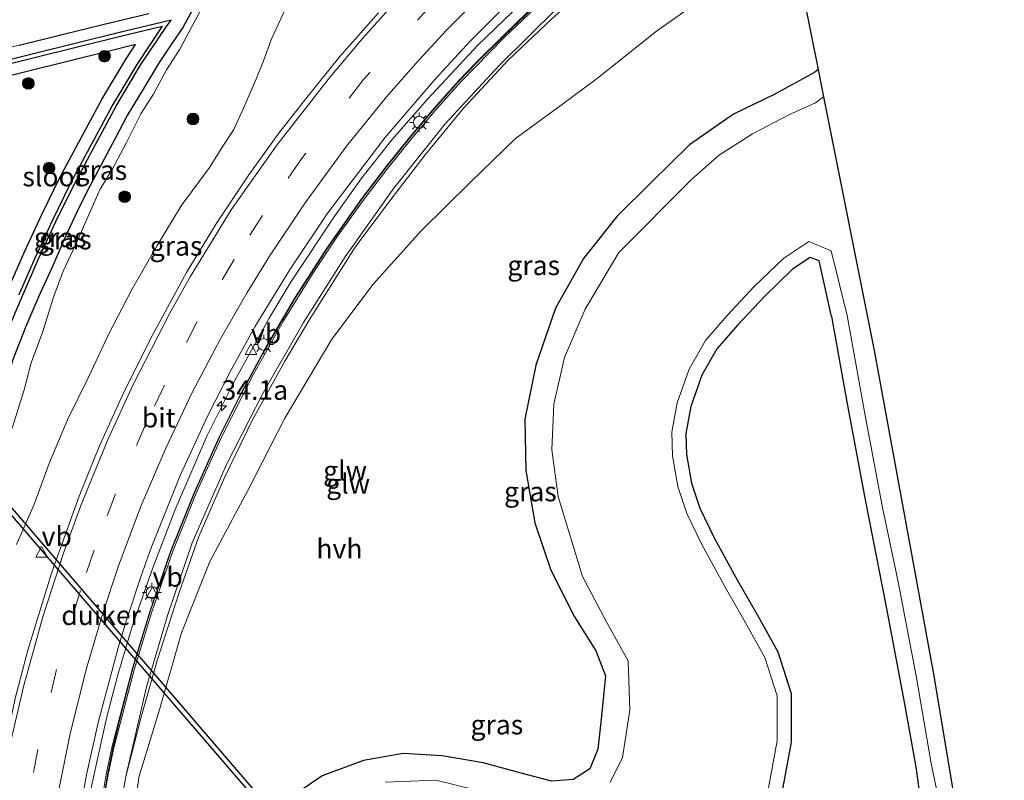
# Model space of a CAD drawing. Units: metres. Extents: x 130559 to 131447, y 518749 to 525003.
# Drawn here: x 131111 to 131237, y 520209 to 520306 of the extents above; entities that cross this region are included whole.
import ezdxf
from ezdxf.enums import TextEntityAlignment as Align

# ---------------------------------------------------------------- set-up
doc = ezdxf.new("R2010")
doc.units = ezdxf.units.M
doc.linetypes.add('VW-3-9_STREEP', pattern=[12, 3, -9])
doc.layers.get('0').update_dxf_attribs({"lineweight": 25})
for name, color, linetype, lineweight in [('B-ME-AM-KILOMETR-S-B1', 7, 'Continuous', 18), ('B-ME-BV-GELEIDECONSTRUCTIE-GELEIDERAIL-L-B1', 213, 'BV-GELEIDERAIL', 18), ('B-ME-GR-BOOM-S-B1', 93, 'Continuous', 18), ('B-ME-GW-KRUINLIJN-L-B1', 93, 'Continuous', 18), ('B-ME-GW-TEENLIJN-L-B1', 93, 'Continuous', 18), ('B-ME-IE-GRASLAND-GV-B6', 93, 'Continuous', 18), ('B-ME-IE-MEUBILAIR_WEGMEUBILAIR-LICHTMAST-S-B1', 8, 'Continuous', 18), ('B-ME-KW-GELUIDSWERING-GV-B6', 8, 'Continuous', 18), ('B-ME-KW-SCHERM-L-B1', 8, 'Continuous', 18), ('B-ME-OG-WATER-GV-B6', 153, 'Continuous', 18), ('B-ME-VH-VERH_SOORT-BITUMEN-GV-B6', 8, 'IE-TERREINAFSCHEIDING-NATUURLIJK-HOUTWAL', 18), ('B-ME-VH-VERH_SOORT-HALF_VERHARDING-GV-B6', 8, 'IE-TERREINAFSCHEIDING-NATUURLIJK-HOUTWAL', 18), ('B-ME-VW-MARKERING-39STREEP-015-L-B1', 255, 'VW-3-9_STREEP', 18), ('B-ME-VW-MARKERING-STREEP-015-L-B1', 7, 'Continuous', 18), ('B-ME-VW-MEUBILAIR_WEGMEUBILAIR-VERKEERSBORD-S-B1', 8, 'Continuous', 18)]:
    doc.layers.add(name, color=color, linetype=linetype, lineweight=lineweight)
for name, color, linetype in [('B-ME-GW-INSTEEKWATERGANG-L-B1', 10, 'Continuous'), ('B-ME-KG-KADASTRAAL-OPNAMEDTMGRENS-L-B1', 10, 'Continuous'), ('B-ME-KW-DUIKER-GV-B6', 10, 'Continuous')]:
    doc.layers.add(name, color=color, linetype=linetype)
doc.styles.add('NLCS-ISO', font='NLCS-ISO.TTF')
doc.linetypes.add('BV-GELEIDERAIL', pattern='A,10,-3,[108,NLCS.SHX,S=1,R=0,X=0,Y=0],-3', length=16)
doc.linetypes.add('IE-TERREINAFSCHEIDING-NATUURLIJK-HOUTWAL', pattern='A,7,-1.5,[67,NLCS.SHX,S=0.75,R=45,X=0,Y=0],-1.5,7,-1.5,[70,NLCS.SHX,S=0.75,R=0,X=0,Y=0],-1.5', length=20)

# ---------------------------------------------------------------- blocks, each defined once
blk = doc.blocks.new('hecto')
for p, q in [((0, 0.625), (-0.625, 0)), ((0, -0.625), (0, 0.625)), ((-0.625, 0), (0.625, 0)), ((0.625, 0), (0, -0.625))]:
    blk.add_line(p, q)
blk = doc.blocks.new('boom')
h = blk.add_hatch(color=256)
edge = h.paths.add_edge_path()
edge.add_arc((0, 0), 0.75, 0, 360)
blk.add_circle((0, 0), 0.75)
blk = doc.blocks.new('lantaarnpaal')
for p, q in [((-0.75, 0), (-1.25, 0)), ((-0.88, 0.88), (-0.53, 0.53)), ((0, 0.75), (0, 1.25)), ((0.53, 0.53), (0.88, 0.88)), ((0.75, 0), (1.25, 0)), ((-0.53, -0.53), (-0.88, -0.88)), ((0, -0.75), (0, -1.25)), ((0.53, -0.53), (0.88, -0.88))]:
    blk.add_line(p, q)
blk.add_circle((0, 0), 0.75)
blk = doc.blocks.new('verkeersbord')
for p, q in [((0, 0.75), (-0.75, -0.625)), ((0.75, -0.625), (0, 0.75)), ((-0.75, -0.625), (0.75, -0.625))]:
    blk.add_line(p, q)

msp = doc.modelspace()

# ---------------------------------------------------------------- linework, layer by layer
at = {"layer": 'B-ME-BV-GELEIDECONSTRUCTIE-GELEIDERAIL-L-B1'}
msp.add_polyline3d([(131176.051, 520309.555, 3.1686), (131169.451, 520303.1306, 2.9496), (131162.996, 520296.2684, 2.7601), (131158.3848, 520290.9683, 2.566), (131154.409, 520285.9161, 2.3218), (131150.9824, 520281.094, 2.1476), (131145.4855, 520272.7845, 1.7552), (131142.6406, 520268.0713, 1.5127), (131138.0979, 520259.8734, 1.112), (131134.6965, 520253.0164, 0.7932), (131130.5766, 520243.513, 0.3953), (131127.7162, 520236.05, 0.11), (131125.12, 520228.639, -0.127), (131123.2308, 520222.2968, -0.3272), (131121.8085, 520216.908, -0.4969), (131119.8455, 520208.0186, -0.7036), (131118.6508, 520200.7804, -0.8559), (131117.6745, 520193.4594, -0.9991), (131116.7137, 520182.4824, -1.1396), (131116.4574, 520171.6246, -1.2415), (131116.6818, 520164.3286, -1.295), (131117.1266, 520157.1099, -1.3051), (131118.1105, 520146.3133, -1.2181)], dxfattribs=at)
at = {"layer": 'B-ME-GW-INSTEEKWATERGANG-L-B1'}
for points in [[(131133.188, 520308.345, -1.98), (131132.081, 520306.359, -2.08), (131131.549, 520305.393, -2.09), (131130.064, 520303.223, -1.882), (131128.513, 520300.905, -2.022), (131126.603, 520297.699, -1.992), (131124.442, 520294.12, -2.002), (131122.932, 520291.26, -1.994), (131121.069, 520287.767, -2.011), (131119.282, 520284.379, -2.01), (131117.958, 520281.708, -2.039), (131116.476, 520278.488, -2.019), (131114.806, 520274.655, -1.933), (131113.062, 520270.918, -1.996), (131111.432, 520267.033, -2.019), (131109.777, 520262.854, -2.008), (131107.903, 520257.311, -2.016)], [(131110.5712, 520303.1238, -1.951), (131115.9206, 520304.4619, -1.925), (131121.4587, 520305.8194, -1.945), (131127.2131, 520307.1891, -1.865)], [(131108.8067, 520265.8314, -3.019), (131110.9791, 520270.9452, -3.019), (131113.059, 520275.726, -3.019), (131115.2774, 520280.5154, -3.019), (131117.5991, 520285.2584, -3.019), (131120.3477, 520290.3694, -3.019), (131123.0387, 520295.3774, -3.019), (131126.1097, 520300.5094, -3.019), (131129.4557, 520305.5224, -3.019), (131130.0715, 520306.3658, -3.019), (131123.2849, 520304.7178, -3.019), (131117.7468, 520303.3604, -3.019), (131112.3974, 520302.0223, -3.019), (131107.2517, 520300.76, -3.019)], [(131107.3661, 520300.2735, -3.019), (131112.5118, 520301.5358, -3.019), (131117.8612, 520302.8739, -3.019), (131123.3993, 520304.2314, -3.019), (131128.9267, 520305.5681, -3.019)], [(131128.9267, 520305.5681, -3.019), (131125.6565, 520300.6687, -3.019), (131122.5855, 520295.5367, -3.019), (131119.8945, 520290.5287, -3.019), (131117.1459, 520285.4177, -3.019), (131114.8242, 520280.6747, -3.019), (131112.6057, 520275.8853, -3.019), (131110.5258, 520271.1045, -3.019)], [(131109.1633, 520271.8301, -1.904), (131111.2432, 520276.6109, -1.927), (131113.4617, 520281.4003, -1.972), (131115.7834, 520286.1433, -1.978), (131118.532, 520291.2543, -1.984), (131121.223, 520296.2623, -1.98), (131124.294, 520301.3943, -1.958), (131125.5079, 520303.213, -1.9595), (131122.2889, 520302.3968, 0.024), (131116.7507, 520301.0394, 0.044), (131111.4013, 520299.7013, 0.018), (131106.2556, 520298.439, -0.065)], [(131213.1023, 520300.0304, -1.7181), (131212.63, 520299.645, -1.71), (131207.464, 520296.817, -1.633), (131202.26, 520294.288, -1.566), (131196.598, 520290.329, -1.507), (131191.734, 520285.553, -1.505), (131187.293, 520281.127, -1.47), (131183.006, 520275.753, -1.469), (131179.382, 520269.378, -1.447), (131176.86, 520262.071, -1.49), (131175.456, 520255.133, -1.399), (131175.578, 520248.542, -1.498), (131176.754, 520241.8, -1.531), (131178.805, 520235.749, -1.491), (131181.861, 520229.757, -1.508), (131184.588, 520225.378, -1.626), (131185.83, 520222.154, -1.627), (131185.265, 520216.617, -1.599), (131184.849, 520212.745, -1.529), (131183.819, 520210.22, -1.664), (131181.675, 520208.878, -1.689), (131178.895, 520208.668, -1.53), (131174.995, 520209.659, -1.547), (131170.13, 520210.993, -1.474), (131164.853, 520211.895, -1.554), (131159.868, 520212.19, -1.564), (131154.744, 520211.296, -1.563), (131149.438, 520209.316, -1.549), (131145.39, 520206.543, -1.553)], [(131214.833, 520268.293, -1.904), (131213.2391, 520275.4359, -1.633), (131212.1073, 520275.8926, -1.566), (131209.822, 520274.3921, -1.507), (131206.209, 520270.8847, -1.505), (131202.7856, 520267.2198, -1.47), (131200.1253, 520264.1681, -1.469), (131198.2041, 520260.7825, -1.447), (131196.7718, 520256.7686, -1.49), (131196.1401, 520253.2997, -1.399), (131196.2099, 520250.5772, -1.498), (131196.8387, 520246.9124, -1.531), (131197.9198, 520243.7179, -1.491), (131199.7712, 520239.8785, -1.508), (131202.7484, 520234.4287, -1.626), (131205.3231, 520229.9459, -1.6265), (131207.9446, 520225.2446, -1.627), (131209.6623, 520219.8858, -1.613), (131209.6388, 520213.6677, -1.599), (131208.3492, 520206.7101, -1.529)], [(131214.833, 520268.293, -1.904), (131216.859, 520257.084, -1.838), (131219.196, 520244.555, -1.834), (131221.815, 520231.236, -1.875), (131224.14, 520218.808, -1.904), (131225.657, 520210.481, -1.904), (131226.165, 520206.71, -1.916), (131226.451, 520204.893, -1.912), (131226.319, 520204.015, -1.912), (131225.751, 520202.627, -1.895), (131224.58, 520200.967, -1.846), (131223.617, 520198.587, -1.851), (131223.216, 520195.892, -1.904), (131223.029, 520192.791, -1.912), (131223.199, 520187.759, -1.908), (131222.897, 520179.422, -1.953), (131222.626, 520171.242, -1.912), (131222.362, 520163.829, -1.753), (131221.915, 520157.79, -1.757), (131221.857, 520154.322, -1.74), (131221.817, 520152.771, -1.74), (131221.883, 520152.219, -1.74), (131221.99, 520151.875, -1.74), (131222.663, 520151.486, -1.74)]]:
    msp.add_polyline3d(points, dxfattribs=at)
at = {"layer": 'B-ME-GW-KRUINLIJN-L-B1'}
for points in [[(131124.255, 520209.267, -1.538), (131126.1947, 520216.7341, -1.369), (131128.273, 520224.123, -1.2), (131131.088, 520232.873, -0.918), (131133.614, 520240.083, -0.635), (131136.97, 520247.726, -0.311), (131140.461, 520254.972, 0.074), (131144.65, 520262.589, 0.45), (131147.896, 520268.05, 0.71), (131153.677, 520277.214, 1.164), (131158.133, 520283.14, 1.362), (131162.682, 520289.04, 1.658), (131167.655, 520295.083, 1.962), (131173.345, 520301.231, 2.173), (131178.913, 520306.524, 2.258), (131183.996, 520311.105, 2.366), (131190.476, 520316.576, 2.54), (131196.923, 520321.501, 2.67), (131203.804, 520326.04, 2.742), (131210.035, 520330.062, 2.86), (131216.854, 520334.103, 3.044), (131224.219, 520337.771, 3.153), (131228.9471, 520339.9184, 3.1137)], [(131144.705, 520307.713, 2.382), (131142.984, 520304.037, 2.261), (131141.909, 520301.116, 2.214), (131141.017, 520298.881, 2.205), (131139.803, 520296.105, 2.2), (131139.349, 520295.031, 2.119), (131138.104, 520292.299, 2.033), (131136.799, 520290.303, 1.923), (131134.973, 520287.423, 1.775), (131131.348, 520282.525, 1.378), (131128.253, 520277.425, 1.135), (131124.938, 520271.593, 0.883), (131122.07, 520266.085, 0.671), (131119.443, 520260.505, 0.512), (131116.747, 520255.053, 0.256), (131114.454, 520249.564, 0.039), (131112.455, 520244.104, -0.143), (131110.203, 520239.022, -0.363)]]:
    msp.add_polyline3d(points, dxfattribs=at)
at = {"layer": 'B-ME-GW-TEENLIJN-L-B1'}
for points in [[(131200.191, 520310.478, -1.635), (131192.369, 520304.92, -1.532), (131184.809, 520298.915, -1.516), (131180.142, 520295.439, -1.318), (131174.274, 520291.147, -1.026), (131168.469, 520285.492, -0.946), (131162.193, 520279.328, -0.795), (131155.983, 520272.452, -0.591), (131150.689, 520265.404, -0.742), (131144.678, 520255.242, -1.168), (131139.922, 520245.948, -1.478), (131135.046, 520236.832, -1.524), (131131.382, 520227.681, -1.464), (131128.515, 520217.691, -1.587), (131125.897, 520209.173, -1.654), (131124.617, 520198.826, -1.84), (131123.3, 520191.11, -2.01), (131122.97, 520183.579, -2.088), (131122.554, 520175.1201, -2.177), (131122.0917, 520166.5396, -2.217), (131121.574, 520151.748, -2.113)], [(131109.65, 520253.955, -1.888), (131111.191, 520258.902, -1.872), (131112.092, 520262.375, -1.859), (131113.601, 520266.4, -1.794), (131114.976, 520270.792, -1.876), (131116.221, 520274.118, -1.86), (131118.043, 520278.055, -1.879), (131119.42, 520281.205, -1.915), (131120.963, 520284.656, -1.973), (131122.477, 520287.163, -1.955), (131124.311, 520290.573, -1.938), (131126.157, 520294.343, -2.183), (131127.799, 520296.852, -2.014), (131129.451, 520299.967, -1.949), (131131.167, 520302.608, -2.061), (131134.21, 520308.297, -1.814)]]:
    msp.add_polyline3d(points, dxfattribs=at)
at = {"layer": 'B-ME-IE-GRASLAND-GV-B6'}
for points in [[(131127.2131, 520307.1891, -1.865), (131121.4587, 520305.8194, -1.945), (131115.9206, 520304.4619, -1.925), (131110.5712, 520303.1238, -1.951), (131105.4254, 520301.8615, -2.034), (131099.7667, 520300.444, -1.952), (131099.9412, 520299.7246, -1.5381), (131080.9053, 520295.2528, -1.8606), (131079.82, 520299.483, -1.83), (131077.044, 520311.551, -1.55)], [(131123.142, 520139.911, -2), (131121.574, 520151.748, -2.113), (131122.0917, 520166.5396, -2.217), (131122.554, 520175.1201, -2.177), (131122.97, 520183.579, -2.088), (131123.3, 520191.11, -2.01), (131124.617, 520198.826, -1.84), (131125.897, 520209.173, -1.654), (131128.515, 520217.691, -1.587), (131131.382, 520227.681, -1.464), (131135.046, 520236.832, -1.524), (131139.922, 520245.948, -1.478), (131144.678, 520255.242, -1.168), (131150.689, 520265.404, -0.742), (131155.983, 520272.452, -0.591), (131162.193, 520279.328, -0.795), (131168.469, 520285.492, -0.946), (131174.274, 520291.147, -1.026), (131180.142, 520295.439, -1.318), (131184.809, 520298.915, -1.516), (131192.369, 520304.92, -1.532), (131200.191, 520310.478, -1.635)], [(131200.191, 520310.478, -1.635), (131192.369, 520304.92, -1.532), (131184.809, 520298.915, -1.516), (131180.142, 520295.439, -1.318), (131174.274, 520291.147, -1.026), (131168.469, 520285.492, -0.946), (131162.193, 520279.328, -0.795), (131155.983, 520272.452, -0.591), (131150.689, 520265.404, -0.742), (131144.678, 520255.242, -1.168), (131139.922, 520245.948, -1.478), (131135.046, 520236.832, -1.524), (131131.382, 520227.681, -1.464), (131128.515, 520217.691, -1.587), (131125.897, 520209.173, -1.654), (131124.617, 520198.826, -1.84)], [(131134.21, 520308.297, -1.814), (131131.167, 520302.608, -2.061), (131129.451, 520299.967, -1.949), (131127.799, 520296.852, -2.014), (131126.157, 520294.343, -2.183), (131124.311, 520290.573, -1.938), (131122.477, 520287.163, -1.955), (131120.963, 520284.656, -1.973), (131119.42, 520281.205, -1.915), (131118.043, 520278.055, -1.879), (131116.221, 520274.118, -1.86), (131114.976, 520270.792, -1.876), (131113.601, 520266.4, -1.794), (131112.092, 520262.375, -1.859), (131111.191, 520258.902, -1.872), (131109.65, 520253.955, -1.888)], [(131109.65, 520253.955, -1.888), (131111.191, 520258.902, -1.872), (131112.092, 520262.375, -1.859), (131113.601, 520266.4, -1.794), (131114.976, 520270.792, -1.876), (131116.221, 520274.118, -1.86), (131118.043, 520278.055, -1.879), (131119.42, 520281.205, -1.915), (131120.963, 520284.656, -1.973), (131122.477, 520287.163, -1.955), (131124.311, 520290.573, -1.938), (131126.157, 520294.343, -2.183), (131127.799, 520296.852, -2.014), (131129.451, 520299.967, -1.949), (131131.167, 520302.608, -2.061), (131134.21, 520308.297, -1.814)], [(131109.777, 520262.854, -2.008), (131111.432, 520267.033, -2.019), (131113.062, 520270.918, -1.996), (131114.806, 520274.655, -1.933), (131116.476, 520278.488, -2.019), (131117.958, 520281.708, -2.039), (131119.282, 520284.379, -2.01), (131121.069, 520287.767, -2.011), (131122.932, 520291.26, -1.994), (131124.442, 520294.12, -2.002), (131126.603, 520297.699, -1.992), (131128.513, 520300.905, -2.022), (131130.064, 520303.223, -1.882), (131131.549, 520305.393, -2.09), (131132.081, 520306.359, -2.08), (131133.188, 520308.345, -1.98)], [(131133.188, 520308.345, -1.98), (131132.081, 520306.359, -2.08), (131131.549, 520305.393, -2.09), (131130.064, 520303.223, -1.882), (131128.513, 520300.905, -2.022), (131126.603, 520297.699, -1.992), (131124.442, 520294.12, -2.002), (131122.932, 520291.26, -1.994), (131121.069, 520287.767, -2.011), (131119.282, 520284.379, -2.01), (131117.958, 520281.708, -2.039), (131116.476, 520278.488, -2.019), (131114.806, 520274.655, -1.933), (131113.062, 520270.918, -1.996), (131111.432, 520267.033, -2.019), (131109.777, 520262.854, -2.008)], [(131177.369, 520308.8596, 2.6067), (131172.7367, 520304.3851, 2.4481), (131169.2224, 520300.9166, 2.2379), (131166.9949, 520298.593, 2.1419), (131163.8226, 520295.0385, 2.0235), (131160.6586, 520291.2875, 1.8743), (131157.653, 520287.5672, 1.7111), (131154.4993, 520283.4206, 1.5484), (131150.05, 520277.0904, 1.2416), (131145.9459, 520270.7029, 0.9367), (131141.9599, 520263.9104, 0.5991), (131138.798, 520257.9914, 0.3092), (131136.2389, 520252.8494, 0.08), (131132.967, 520245.5944, -0.2286), (131130.0369, 520238.2694, -0.512), (131127.3209, 520230.4494, -0.794), (131125.1139, 520223.1444, -1.0225), (131122.4748, 520213.1354, -1.2717), (131121.7348, 520209.5164, -1.3735), (131120.1818, 520200.2744, -1.572)], [(131211.281, 520309.174, -2.998), (131213.1023, 520300.0304, -1.7181), (131212.63, 520299.645, -1.71), (131207.464, 520296.817, -1.633), (131202.26, 520294.288, -1.566), (131196.598, 520290.329, -1.507), (131191.734, 520285.553, -1.505), (131187.293, 520281.127, -1.47), (131183.006, 520275.753, -1.469), (131179.382, 520269.378, -1.447), (131176.86, 520262.071, -1.49), (131175.456, 520255.133, -1.399), (131175.578, 520248.542, -1.498), (131176.754, 520241.8, -1.531), (131178.805, 520235.749, -1.491), (131181.861, 520229.757, -1.508), (131184.588, 520225.378, -1.626), (131185.83, 520222.154, -1.627), (131185.265, 520216.617, -1.599), (131184.849, 520212.745, -1.529), (131183.819, 520210.22, -1.664), (131181.675, 520208.878, -1.689), (131178.895, 520208.668, -1.53), (131174.995, 520209.659, -1.547), (131170.13, 520210.993, -1.474), (131164.853, 520211.895, -1.554), (131159.868, 520212.19, -1.564), (131154.744, 520211.296, -1.563), (131149.438, 520209.316, -1.549), (131145.39, 520206.543, -1.553)], [(131156.6709, 520307.288, 2.9432), (131151.728, 520301.702, 2.7447), (131147.2926, 520296.206, 2.5574), (131143.9015, 520291.837, 2.3873), (131140.0296, 520286.482, 2.1576), (131135.8657, 520280.21, 1.9034), (131132.0284, 520273.962, 1.6214), (131127.416, 520265.42, 1.2094), (131123.857, 520258.275, 0.8979), (131120.8706, 520251.6962, 0.6373), (131118.2449, 520245.2356, 0.3971), (131114.751, 520235.482, 0.0746), (131111.6513, 520225.482, -0.2072), (131110.0627, 520219.2666, -0.364), (131107.8266, 520208.7487, -0.6165), (131106.364, 520199.6557, -0.7987), (131105.617, 520193.6685, -0.8971), (131104.8095, 520183.986, -1.0215), (131104.5206, 520177.189, -1.0873), (131104.5825, 520166.2194, -1.2121), (131104.8476, 520159.9923, -1.3251), (131105.5545, 520151.188, -1.4623), (131106.6668, 520141.9878, -1.5208)], [(131110.203, 520239.022, -0.363), (131112.455, 520244.104, -0.143), (131114.454, 520249.564, 0.039), (131116.747, 520255.053, 0.256), (131119.443, 520260.505, 0.512), (131122.07, 520266.085, 0.671), (131124.938, 520271.593, 0.883), (131128.253, 520277.425, 1.135), (131131.348, 520282.525, 1.378), (131134.973, 520287.423, 1.775), (131136.799, 520290.303, 1.923), (131138.104, 520292.299, 2.033), (131139.349, 520295.031, 2.119), (131139.803, 520296.105, 2.2), (131141.017, 520298.881, 2.205), (131141.909, 520301.116, 2.214), (131142.984, 520304.037, 2.261), (131144.705, 520307.713, 2.382)], [(131144.705, 520307.713, 2.382), (131142.984, 520304.037, 2.261), (131141.909, 520301.116, 2.214), (131141.017, 520298.881, 2.205), (131139.803, 520296.105, 2.2), (131139.349, 520295.031, 2.119), (131138.104, 520292.299, 2.033), (131136.799, 520290.303, 1.923), (131134.973, 520287.423, 1.775), (131131.348, 520282.525, 1.378), (131128.253, 520277.425, 1.135), (131124.938, 520271.593, 0.883), (131122.07, 520266.085, 0.671), (131119.443, 520260.505, 0.512), (131116.747, 520255.053, 0.256), (131114.454, 520249.564, 0.039), (131112.455, 520244.104, -0.143), (131110.203, 520239.022, -0.363)], [(131110.5712, 520303.1238, -1.951), (131115.9206, 520304.4619, -1.925), (131121.4587, 520305.8194, -1.945), (131127.2131, 520307.1891, -1.865)], [(131118.1142, 520203.5755, -1.4329), (131119.2011, 520209.4794, -1.3122), (131120.6949, 520216.1984, -1.1409), (131123.257, 520225.787, -0.8635), (131124.2329, 520229.0693, -0.7692), (131126.2199, 520235.0171, -0.5774), (131127.5107, 520238.606, -0.4509), (131131.2207, 520247.887, -0.0756), (131134.8268, 520255.675, 0.2456), (131137.7215, 520261.371, 0.5094), (131140.8137, 520266.9669, 0.7815), (131145.3567, 520274.3675, 1.1307), (131150.1807, 520281.634, 1.4673), (131157.4811, 520291.2287, 1.8748), (131163.9612, 520298.789, 2.1513), (131168.4611, 520303.638, 2.3349), (131172.907, 520308.1205, 2.4931)], [(131178.913, 520306.524, 2.258), (131173.345, 520301.231, 2.173), (131167.655, 520295.083, 1.962), (131162.682, 520289.04, 1.658), (131158.133, 520283.14, 1.362), (131153.677, 520277.214, 1.164), (131147.896, 520268.05, 0.71), (131144.65, 520262.589, 0.45), (131140.461, 520254.972, 0.074), (131136.97, 520247.726, -0.311), (131133.614, 520240.083, -0.635), (131131.088, 520232.873, -0.918), (131128.273, 520224.123, -1.2), (131126.1947, 520216.7341, -1.369), (131124.255, 520209.267, -1.538), (131126.913, 520220.779, -1.24), (131129.647, 520230.052, -0.959), (131132.76, 520239.268, -0.618), (131137.156, 520249.294, -0.191), (131141.897, 520258.495, 0.264), (131147.036, 520267.551, 0.677), (131152.42, 520275.963, 1.143), (131158.668, 520284.798, 1.501), (131165.257, 520293.05, 1.903), (131172.218, 520300.585, 2.157), (131179.553, 520307.836, 2.451)], [(131108.8067, 520265.8314, -3.019), (131110.9791, 520270.9452, -3.019), (131113.059, 520275.726, -3.019), (131115.2774, 520280.5154, -3.019), (131117.5991, 520285.2584, -3.019), (131120.3477, 520290.3694, -3.019), (131123.0387, 520295.3774, -3.019), (131126.1097, 520300.5094, -3.019), (131129.4557, 520305.5224, -3.019), (131130.0715, 520306.3658, -3.019), (131123.2849, 520304.7178, -3.019), (131117.7468, 520303.3604, -3.019), (131112.3974, 520302.0223, -3.019), (131107.2517, 520300.76, -3.019)], [(131121.09, 520189.478, -1.951), (131122.212, 520197.421, -1.782), (131124.255, 520209.267, -1.538), (131126.1947, 520216.7341, -1.369), (131128.273, 520224.123, -1.2), (131131.088, 520232.873, -0.918), (131133.614, 520240.083, -0.635), (131136.97, 520247.726, -0.311), (131140.461, 520254.972, 0.074), (131144.65, 520262.589, 0.45), (131147.896, 520268.05, 0.71), (131153.677, 520277.214, 1.164), (131158.133, 520283.14, 1.362), (131162.682, 520289.04, 1.658), (131167.655, 520295.083, 1.962), (131173.345, 520301.231, 2.173), (131178.913, 520306.524, 2.258)], [(131107.3661, 520300.2735, -3.019), (131112.5118, 520301.5358, -3.019), (131117.8612, 520302.8739, -3.019), (131123.3993, 520304.2314, -3.019), (131128.9267, 520305.5681, -3.019), (131125.6565, 520300.6687, -3.019), (131122.5855, 520295.5367, -3.019), (131119.8945, 520290.5287, -3.019), (131117.1459, 520285.4177, -3.019), (131114.8242, 520280.6747, -3.019), (131112.6057, 520275.8853, -3.019), (131110.5258, 520271.1045, -3.019)], [(131100.4126, 520297.781, -0.42), (131100.5968, 520297.0215, 0.017), (131106.2556, 520298.439, -0.065), (131111.4013, 520299.7013, 0.018), (131116.7507, 520301.0394, 0.044), (131122.2889, 520302.3968, 0.024), (131125.5079, 520303.213, -1.9595), (131124.294, 520301.3943, -1.958), (131121.223, 520296.2623, -1.98), (131118.532, 520291.2543, -1.984), (131115.7834, 520286.1433, -1.978), (131113.4617, 520281.4003, -1.972), (131111.2432, 520276.6109, -1.927), (131109.1633, 520271.8301, -1.904), (131106.991, 520266.7163, -1.955), (131105.028, 520261.4743, -1.999), (131103.3438, 520256.6483, -2.015), (131102.6314, 520254.3807, -1.9817), (131091.4543, 520251.7607, -1.9219), (131091.0754, 520253.3953, -1.9202), (131088.774, 520263.324, -1.91), (131084.07, 520282.917, -1.95), (131081.4024, 520293.3151, -1.8747), (131100.4126, 520297.781, -0.42)], [(131109.1633, 520271.8301, -1.904), (131111.2432, 520276.6109, -1.927), (131113.4617, 520281.4003, -1.972), (131115.7834, 520286.1433, -1.978), (131118.532, 520291.2543, -1.984), (131121.223, 520296.2623, -1.98), (131124.294, 520301.3943, -1.958), (131125.5079, 520303.213, -1.9595), (131122.2889, 520302.3968, 0.024), (131116.7507, 520301.0394, 0.044), (131111.4013, 520299.7013, 0.018), (131106.2556, 520298.439, -0.065)], [(131145.39, 520206.543, -1.553), (131149.438, 520209.316, -1.549), (131154.744, 520211.296, -1.563), (131159.868, 520212.19, -1.564), (131164.853, 520211.895, -1.554), (131170.13, 520210.993, -1.474), (131174.995, 520209.659, -1.547), (131178.895, 520208.668, -1.53), (131181.675, 520208.878, -1.689), (131183.819, 520210.22, -1.664), (131184.849, 520212.745, -1.529), (131185.265, 520216.617, -1.599), (131185.83, 520222.154, -1.627), (131184.588, 520225.378, -1.626), (131181.861, 520229.757, -1.508), (131178.805, 520235.749, -1.491), (131176.754, 520241.8, -1.531), (131175.578, 520248.542, -1.498), (131175.456, 520255.133, -1.399), (131176.86, 520262.071, -1.49), (131179.382, 520269.378, -1.447), (131183.006, 520275.753, -1.469), (131187.293, 520281.127, -1.47), (131191.734, 520285.553, -1.505), (131196.598, 520290.329, -1.507), (131202.26, 520294.288, -1.566), (131207.464, 520296.817, -1.633), (131212.63, 520299.645, -1.71), (131213.1023, 520300.0304, -1.7181), (131213.803, 520296.5127, -2.998), (131212.76, 520295.745, -2.998), (131209.353, 520294.189, -2.998), (131204.668, 520291.746, -2.998), (131200.433, 520289.059, -2.998), (131196.891, 520285.921, -2.998), (131187.525, 520276.513, -2.998), (131183.218, 520269.232, -2.998), (131180.553, 520263.034, -2.998), (131179.206, 520257.042, -2.998), (131178.923, 520251.168, -2.998), (131179.727, 520245.186, -2.998), (131182.869, 520234.937, -2.998), (131186.053, 520228.931, -2.998), (131188.748, 520224.096, -2.998), (131188.934, 520217.772, -2.998), (131187.996, 520211.699, -2.998), (131186.412, 520208.495, -2.998)], [(131206.5936, 520207.1148, -2.998), (131207.8394, 520213.8365, -2.998), (131207.8612, 520219.6077, -2.998), (131206.2852, 520224.5245, -2.998), (131203.7566, 520229.0593, -2.998), (131201.178, 520233.5488, -2.998), (131198.1697, 520239.0556, -2.998), (131196.2503, 520243.0359, -2.998), (131195.0885, 520246.469, -2.998), (131194.4138, 520250.401, -2.998), (131194.3359, 520253.4393, -2.998), (131195.0273, 520257.2354, -2.998), (131196.5613, 520261.5348, -2.998), (131198.6493, 520265.2142, -2.998), (131201.4491, 520268.426, -2.998), (131204.9236, 520272.1456, -2.998), (131208.691, 520275.8028, -2.998), (131211.9071, 520277.9144, -2.998), (131214.7899, 520276.7512, -2.998), (131216.858, 520268.42, -2.998), (131219.163, 520255.578, -2.998), (131221.395, 520243.799, -2.998), (131223.395, 520234.246, -2.998), (131225.718, 520222.166, -2.998), (131227.64, 520210.917, -2.998), (131229.102, 520203.758, -3.002)], [(131226.165, 520206.71, -1.916), (131225.657, 520210.481, -1.904), (131224.14, 520218.808, -1.904), (131221.815, 520231.236, -1.875), (131219.196, 520244.555, -1.834), (131216.859, 520257.084, -1.838), (131214.833, 520268.293, -1.904), (131213.2391, 520275.4359, -1.633), (131212.1073, 520275.8926, -1.566), (131209.822, 520274.3921, -1.507), (131206.209, 520270.8847, -1.505), (131202.7856, 520267.2198, -1.47), (131200.1253, 520264.1681, -1.469), (131198.2041, 520260.7825, -1.447), (131196.7718, 520256.7686, -1.49), (131196.1401, 520253.2997, -1.399), (131196.2099, 520250.5772, -1.498), (131196.8387, 520246.9124, -1.531), (131197.9198, 520243.7179, -1.491), (131199.7712, 520239.8785, -1.508), (131202.7484, 520234.4287, -1.626), (131205.3231, 520229.9459, -1.6265), (131207.9446, 520225.2446, -1.627), (131209.6623, 520219.8858, -1.613), (131209.6388, 520213.6677, -1.599), (131208.3492, 520206.7101, -1.529)], [(131208.3492, 520206.7101, -1.529), (131209.6388, 520213.6677, -1.599), (131209.6623, 520219.8858, -1.613), (131207.9446, 520225.2446, -1.627), (131205.3231, 520229.9459, -1.6265), (131202.7484, 520234.4287, -1.626), (131199.7712, 520239.8785, -1.508), (131197.9198, 520243.7179, -1.491), (131196.8387, 520246.9124, -1.531), (131196.2099, 520250.5772, -1.498), (131196.1401, 520253.2997, -1.399), (131196.7718, 520256.7686, -1.49), (131198.2041, 520260.7825, -1.447), (131200.1253, 520264.1681, -1.469), (131202.7856, 520267.2198, -1.47), (131206.209, 520270.8847, -1.505), (131209.822, 520274.3921, -1.507), (131212.1073, 520275.8926, -1.566), (131213.2391, 520275.4359, -1.633), (131214.833, 520268.293, -1.904), (131216.859, 520257.084, -1.838), (131219.196, 520244.555, -1.834), (131221.815, 520231.236, -1.875), (131224.14, 520218.808, -1.904), (131225.657, 520210.481, -1.904), (131226.165, 520206.71, -1.916)], [(131169.242, 520207.493, -2.998), (131164.04, 520208.767, -2.998), (131157.525, 520208.513, -2.998)]]:
    msp.add_polyline3d(points, dxfattribs=at)
at = {"layer": 'B-ME-KG-KADASTRAAL-OPNAMEDTMGRENS-L-B1'}
msp.add_polyline3d([(131211.281, 520309.174, -2.998), (131213.1023, 520300.0304, -1.7181), (131213.803, 520296.5127, -2.998), (131220.293, 520263.93, -2.998), (131227.866, 520222.647, -2.998), (131232.098, 520197.274, -2.998), (131234.18, 520193.943, -2.998), (131234.978, 520192.781, -1.859), (131237.011, 520189.759, -1.45), (131228.792, 520186.817, -1.675), (131230.283, 520154.821, -1.985), (131230.4, 520152.069, -2.916), (131230.361, 520151.205, -2.916), (131225.339, 520134.877, -2.916)], dxfattribs=at)
at = {"layer": 'B-ME-KW-DUIKER-GV-B6'}
msp.add_polyline3d([(131103.9135, 520250.3036, -2.161), (131124.163, 520226.7486, -2.246), (131144.4125, 520203.1936, -2.331), (131143.9575, 520202.8024, -2.331), (131123.708, 520226.3574, -2.246), (131103.4585, 520249.9124, -2.161), (131103.9135, 520250.3036, -2.161)], dxfattribs=at)
at = {"layer": 'B-ME-KW-GELUIDSWERING-GV-B6'}
for points in [[(131120.1818, 520200.2744, -1.572), (131121.7348, 520209.5164, -1.3735), (131122.4748, 520213.1354, -1.2717), (131125.1139, 520223.1444, -1.0225), (131127.3209, 520230.4494, -0.794), (131130.0369, 520238.2694, -0.512), (131132.967, 520245.5944, -0.2286), (131136.2389, 520252.8494, 0.08), (131138.798, 520257.9914, 0.3092), (131141.9599, 520263.9104, 0.5991), (131145.9459, 520270.7029, 0.9367), (131150.05, 520277.0904, 1.2416), (131154.4993, 520283.4206, 1.5484), (131157.653, 520287.5672, 1.7111), (131160.6586, 520291.2875, 1.8743), (131163.8226, 520295.0385, 2.0235), (131166.9949, 520298.593, 2.1419), (131169.2224, 520300.9166, 2.2379), (131172.7367, 520304.3851, 2.4481), (131177.369, 520308.8596, 2.6067)], [(131177.5161, 520308.5915, 2.5976), (131172.8649, 520304.1598, 2.4641), (131167.2008, 520298.3909, 2.1419), (131164.0284, 520294.8364, 2.0235), (131160.8645, 520291.0854, 1.8743), (131157.8589, 520287.3652, 1.7111), (131154.7051, 520283.2186, 1.5484), (131151.4344, 520278.6143, 1.3113), (131148.3051, 520273.9054, 1.1262), (131144.4893, 520267.7491, 0.8102), (131140.6368, 520260.9183, 0.469), (131136.4448, 520252.6473, 0.08), (131133.1728, 520245.3923, -0.2286), (131130.2428, 520238.0673, -0.512), (131127.5268, 520230.2473, -0.794), (131125.3198, 520222.9423, -1.0225), (131122.6968, 520212.93, -1.2717), (131121.9568, 520209.311, -1.3735), (131120.4038, 520200.069, -1.572)]]:
    msp.add_polyline3d(points, dxfattribs=at)
at = {"layer": 'B-ME-KW-SCHERM-L-B1'}
msp.add_polyline3d([(131177.437, 520308.7818, 5.5374), (131172.7858, 520304.3501, 5.4039), (131169.2715, 520300.8816, 4.2578), (131167.044, 520298.558, 4.1618), (131163.8717, 520295.0035, 4.0435), (131160.7077, 520291.2525, 3.8943), (131157.7021, 520287.5323, 3.7311), (131154.5484, 520283.3857, 3.5683), (131150.0991, 520277.0554, 3.2616), (131145.995, 520270.6679, 2.9567), (131142.009, 520263.8754, 2.6191), (131138.8471, 520257.9564, 2.3292), (131136.288, 520252.8144, 2.1), (131133.0161, 520245.5594, 1.7914), (131130.086, 520238.2344, 1.508), (131127.37, 520230.4144, 1.226), (131125.163, 520223.1094, 0.9975), (131123.5031, 520216.7764, 0.826), (131122.6411, 520213.0764, 0.7483), (131121.901, 520209.4574, 0.6465), (131120.3481, 520200.2154, 0.448)], dxfattribs=at)
at = {"layer": 'B-ME-OG-WATER-GV-B6'}
for points in [[(131107.2517, 520300.76, -3.019), (131112.3974, 520302.0223, -3.019), (131117.7468, 520303.3604, -3.019), (131123.2849, 520304.7178, -3.019), (131130.0715, 520306.3658, -3.019), (131129.4557, 520305.5224, -3.019), (131126.1097, 520300.5094, -3.019), (131123.0387, 520295.3774, -3.019), (131120.3477, 520290.3694, -3.019), (131117.5991, 520285.2584, -3.019), (131115.2774, 520280.5154, -3.019), (131113.059, 520275.726, -3.019), (131110.9791, 520270.9452, -3.019), (131108.8067, 520265.8314, -3.019)], [(131128.9267, 520305.5681, -3.019), (131123.3993, 520304.2314, -3.019), (131117.8612, 520302.8739, -3.019), (131112.5118, 520301.5358, -3.019), (131107.3661, 520300.2735, -3.019)], [(131110.5258, 520271.1045, -3.019), (131112.6057, 520275.8853, -3.019), (131114.8242, 520280.6747, -3.019), (131117.1459, 520285.4177, -3.019), (131119.8945, 520290.5287, -3.019), (131122.5855, 520295.5367, -3.019), (131125.6565, 520300.6687, -3.019), (131128.9267, 520305.5681, -3.019)], [(131186.412, 520208.495, -2.998), (131187.996, 520211.699, -2.998), (131188.934, 520217.772, -2.998), (131188.748, 520224.096, -2.998), (131186.053, 520228.931, -2.998), (131182.869, 520234.937, -2.998), (131179.727, 520245.186, -2.998), (131178.923, 520251.168, -2.998), (131179.206, 520257.042, -2.998), (131180.553, 520263.034, -2.998), (131183.218, 520269.232, -2.998), (131187.525, 520276.513, -2.998), (131196.891, 520285.921, -2.998), (131200.433, 520289.059, -2.998), (131204.668, 520291.746, -2.998), (131209.353, 520294.189, -2.998), (131212.76, 520295.745, -2.998), (131213.803, 520296.5127, -2.998), (131220.293, 520263.93, -2.998), (131227.866, 520222.647, -2.998), (131232.098, 520197.274, -2.998)], [(131229.102, 520203.758, -3.002), (131227.64, 520210.917, -2.998), (131225.718, 520222.166, -2.998), (131223.395, 520234.246, -2.998), (131221.395, 520243.799, -2.998), (131219.163, 520255.578, -2.998), (131216.858, 520268.42, -2.998), (131214.7899, 520276.7512, -2.998), (131211.9071, 520277.9144, -2.998), (131208.691, 520275.8028, -2.998), (131204.9236, 520272.1456, -2.998), (131201.4491, 520268.426, -2.998), (131198.6493, 520265.2142, -2.998), (131196.5613, 520261.5348, -2.998), (131195.0273, 520257.2354, -2.998), (131194.3359, 520253.4393, -2.998), (131194.4138, 520250.401, -2.998), (131195.0885, 520246.469, -2.998), (131196.2503, 520243.0359, -2.998), (131198.1697, 520239.0556, -2.998), (131201.178, 520233.5488, -2.998), (131203.7566, 520229.0593, -2.998), (131206.2852, 520224.5245, -2.998), (131207.8612, 520219.6077, -2.998), (131207.8394, 520213.8365, -2.998), (131206.5936, 520207.1148, -2.998)], [(131157.525, 520208.513, -2.998), (131164.04, 520208.767, -2.998), (131169.242, 520207.493, -2.998)]]:
    msp.add_polyline3d(points, dxfattribs=at)
at = {"layer": 'B-ME-VH-VERH_SOORT-BITUMEN-GV-B6'}
for points in [[(131106.6668, 520141.9878, -1.5208), (131105.5545, 520151.188, -1.4623), (131104.8476, 520159.9923, -1.3251), (131104.5825, 520166.2194, -1.2121), (131104.5206, 520177.189, -1.0873), (131104.8095, 520183.986, -1.0215), (131105.617, 520193.6685, -0.8971), (131106.364, 520199.6557, -0.7987), (131107.8266, 520208.7487, -0.6165), (131110.0627, 520219.2666, -0.364), (131111.6513, 520225.482, -0.2072), (131114.751, 520235.482, 0.0746), (131118.2449, 520245.2356, 0.3971), (131120.8706, 520251.6962, 0.6373), (131123.857, 520258.275, 0.8979), (131127.416, 520265.42, 1.2094), (131132.0284, 520273.962, 1.6214), (131135.8657, 520280.21, 1.9034), (131140.0296, 520286.482, 2.1576), (131143.9015, 520291.837, 2.3873), (131147.2926, 520296.206, 2.5574), (131151.728, 520301.702, 2.7447), (131156.6709, 520307.288, 2.9432)], [(131172.907, 520308.1205, 2.4931), (131168.4611, 520303.638, 2.3349), (131163.9612, 520298.789, 2.1513), (131157.4811, 520291.2287, 1.8748), (131150.1807, 520281.634, 1.4673), (131145.3567, 520274.3675, 1.1307), (131140.8137, 520266.9669, 0.7815), (131137.7215, 520261.371, 0.5094), (131134.8268, 520255.675, 0.2456), (131131.2207, 520247.887, -0.0756), (131127.5107, 520238.606, -0.4509), (131126.2199, 520235.0171, -0.5774), (131124.2329, 520229.0693, -0.7692), (131123.257, 520225.787, -0.8635), (131120.6949, 520216.1984, -1.1409), (131119.2011, 520209.4794, -1.3122), (131118.1142, 520203.5755, -1.4329)]]:
    msp.add_polyline3d(points, dxfattribs=at)
at = {"layer": 'B-ME-VH-VERH_SOORT-HALF_VERHARDING-GV-B6'}
for points in [[(131120.4038, 520200.069, -1.572), (131121.9568, 520209.311, -1.3735), (131122.6968, 520212.93, -1.2717), (131125.3198, 520222.9423, -1.0225), (131127.5268, 520230.2473, -0.794), (131130.2428, 520238.0673, -0.512), (131133.1728, 520245.3923, -0.2286), (131136.4448, 520252.6473, 0.08), (131140.6368, 520260.9183, 0.469), (131144.4893, 520267.7491, 0.8102), (131148.3051, 520273.9054, 1.1262), (131151.4344, 520278.6143, 1.3113), (131154.7051, 520283.2186, 1.5484), (131157.8589, 520287.3652, 1.7111), (131160.8645, 520291.0854, 1.8743), (131164.0284, 520294.8364, 2.0235), (131167.2008, 520298.3909, 2.1419), (131172.8649, 520304.1598, 2.4641), (131177.5161, 520308.5915, 2.5976)], [(131179.553, 520307.836, 2.451), (131172.218, 520300.585, 2.157), (131165.257, 520293.05, 1.903), (131158.668, 520284.798, 1.501), (131152.42, 520275.963, 1.143), (131147.036, 520267.551, 0.677), (131141.897, 520258.495, 0.264), (131137.156, 520249.294, -0.191), (131132.76, 520239.268, -0.618), (131129.647, 520230.052, -0.959), (131126.913, 520220.779, -1.24), (131124.255, 520209.267, -1.538), (131122.212, 520197.421, -1.782), (131121.09, 520189.478, -1.951), (131121.028, 520188.338, -1.934), (131120.771, 520186.166, -1.968), (131120.569, 520175.253, -2.082), (131120.692, 520163.169, -2.122), (131121.574, 520151.748, -2.113), (131123.142, 520139.911, -2)]]:
    msp.add_polyline3d(points, dxfattribs=at)
at = {"layer": 'B-ME-VW-MARKERING-39STREEP-015-L-B1'}
msp.add_polyline3d([(131163.6829, 520308.5766, 2.822), (131154.7636, 520298.7153, 2.4582), (131146.7972, 520288.5308, 2.0633), (131141.7841, 520281.2695, 1.7553), (131138.1352, 520275.6051, 1.5036), (131133.4111, 520267.6544, 1.1206), (131129.2128, 520259.5065, 0.7484), (131126.828, 520254.5161, 0.5344), (131122.9275, 520245.5375, 0.1775), (131120.1884, 520238.2947, -0.0755), (131118.4177, 520233.1232, -0.2392), (131115.36, 520222.9708, -0.5332), (131112.9396, 520212.7177, -0.7902), (131111.6097, 520205.7059, -0.9419), (131110.5139, 520198.5863, -1.0786), (131109.6688, 520191.4359, -1.1977), (131109.2492, 520186.7079, -1.2673), (131108.6649, 520174.3593, -1.3941), (131108.9684, 520162.5466, -1.5197), (131109.7675, 520151.421, -1.6259), (131111.2657, 520139.3286, -1.6108)], dxfattribs=at)
at = {"layer": 'B-ME-VW-MARKERING-STREEP-015-L-B1'}
for points in [[(131113.9246, 520146.4032, -1.7654), (131113.3795, 520151.8833, -1.7759), (131112.5939, 520162.0111, -1.7404), (131112.352, 520169.2412, -1.6849), (131112.4168, 520177.5841, -1.6255), (131113.1746, 520190.0334, -1.4649), (131114.1217, 520198.4471, -1.3223), (131115.4163, 520206.4522, -1.1675), (131117.0623, 520214.5708, -0.9866), (131119.145, 520222.9678, -0.766), (131121.2912, 520230.2287, -0.5531), (131123.304, 520236.2835, -0.3536), (131126.2365, 520244.0522, -0.0752), (131129.37, 520251.4152, 0.2205), (131132.8008, 520258.6217, 0.5311), (131136.3869, 520265.4291, 0.8468), (131139.8242, 520271.4072, 1.1316), (131142.7085, 520276.0413, 1.3464), (131147.2582, 520282.8931, 1.6562), (131152.5916, 520290.1563, 1.9631), (131157.7279, 520296.4988, 2.2196), (131161.4581, 520300.7937, 2.3784), (131165.4076, 520305.0855, 2.5358), (131170.1009, 520309.8442, 2.7081)], [(131158.4149, 520308.1984, 2.9518), (131154.6782, 520304.0356, 2.8066), (131150.5003, 520299.0996, 2.6278), (131143.6167, 520290.3191, 2.291), (131137.7622, 520282.007, 1.954), (131132.4937, 520273.3806, 1.5647), (131129.9591, 520268.8359, 1.346), (131125.1954, 520259.5807, 0.9236), (131121.8948, 520252.3728, 0.6314), (131118.487, 520244.0503, 0.3225), (131116.2469, 520237.9409, 0.1187), (131113.5836, 520229.743, -0.1233), (131111.1645, 520220.9372, -0.3638), (131109.1946, 520212.4865, -0.5665), (131108.0534, 520206.2557, -0.7107), (131106.9177, 520198.9044, -0.8493), (131105.8474, 520189.0218, -1.0035), (131105.3577, 520181.046, -1.0969), (131105.1557, 520172.4836, -1.1754), (131105.3546, 520163.0671, -1.2978), (131106.0685, 520152.6271, -1.4691), (131107.6095, 520140.0366, -1.5206)]]:
    msp.add_polyline3d(points, dxfattribs=at)

# ---------------------------------------------------------------- block references
at = {"layer": 'B-ME-AM-KILOMETR-S-B1'}
msp.add_blockref('hecto', (131136.5371, 520256.829, 0.327), dxfattribs=at)
at = {"layer": 'B-ME-GR-BOOM-S-B1'}
for p in [(131121.5228, 520301.7128, -1.6884), (131111.7355, 520298.2228, -1.6), (131132.8759, 520293.6579, 1.0117), (131114.405, 520287.3552, -1.7718), (131124.0937, 520283.6803, -1.1551)]:
    msp.add_blockref('boom', p, dxfattribs=at)
at = {"layer": 'B-ME-IE-MEUBILAIR_WEGMEUBILAIR-LICHTMAST-S-B1'}
for p in [(131161.9134, 520293.2298, 1.905), (131141.9446, 520264.7109, 0.765), (131127.5981, 520232.8683, -0.611)]:
    msp.add_blockref('lantaarnpaal', p, dxfattribs=at)
at = {"layer": 'B-ME-VW-MEUBILAIR_WEGMEUBILAIR-VERKEERSBORD-S-B1'}
for p in [(131140.302, 520264.063, 1.375), (131113.4403, 520238.0429, -0.126), (131127.6708, 520232.8363, -0.611)]:
    msp.add_blockref('verkeersbord', p, dxfattribs=at)

# ---------------------------------------------------------------- texts
at = {"layer": 'B-ME-AM-KILOMETR-S-B1', "ltscale": 0.2, "style": 'NLCS-ISO'}
msp.add_text('34.1a', height=2.5, dxfattribs=at).set_placement((131136.5371, 520256.829, 0.327), align=Align.BOTTOM_LEFT)
at = {"layer": 'B-ME-IE-GRASLAND-GV-B6', "ltscale": 0.2, "style": 'NLCS-ISO'}
for p in [(131121.0425, 520287.0894), (131115.8322, 520278.4674), (131116.4773, 520278.178), (131130.7015, 520277.3647), (131176.601, 520274.8679), (131176.1829, 520245.8332), (131171.8776, 520215.9078)]:
    msp.add_text('gras', height=2.5, dxfattribs=at).set_placement(p, align=Align.MIDDLE_CENTER)
at = {"layer": 'B-ME-KW-DUIKER-GV-B6', "ltscale": 0.2, "style": 'NLCS-ISO'}
msp.add_text('duiker', height=2.5, dxfattribs=at).set_placement((131121.0752, 520229.9459), align=Align.MIDDLE_CENTER)
at = {"layer": 'B-ME-KW-GELUIDSWERING-GV-B6', "ltscale": 0.2, "style": 'NLCS-ISO'}
msp.add_text('glw', height=2.5, dxfattribs=at).set_placement((131152.7818, 520246.8216), align=Align.MIDDLE_CENTER)
at = {"layer": 'B-ME-KW-SCHERM-L-B1', "ltscale": 0.2, "style": 'NLCS-ISO'}
msp.add_text('glw', height=2.5, dxfattribs=at).set_placement((131152.3919, 520248.5185), align=Align.MIDDLE_CENTER)
at = {"layer": 'B-ME-OG-WATER-GV-B6', "ltscale": 0.2, "style": 'NLCS-ISO'}
msp.add_text('sloot', height=2.5, dxfattribs=at).set_placement((131114.9723, 520286.2683), align=Align.MIDDLE_CENTER)
at = {"layer": 'B-ME-VH-VERH_SOORT-BITUMEN-GV-B6', "ltscale": 0.2, "style": 'NLCS-ISO'}
msp.add_text('bit', height=2.5, dxfattribs=at).set_placement((131128.4722, 520255.3074), align=Align.MIDDLE_CENTER)
at = {"layer": 'B-ME-VH-VERH_SOORT-HALF_VERHARDING-GV-B6', "ltscale": 0.2, "style": 'NLCS-ISO'}
msp.add_text('hvh', height=2.5, dxfattribs=at).set_placement((131151.6663, 520238.5036), align=Align.MIDDLE_CENTER)
at = {"layer": 'B-ME-VW-MEUBILAIR_WEGMEUBILAIR-VERKEERSBORD-S-B1', "ltscale": 0.2, "style": 'NLCS-ISO'}
for p in [(131140.302, 520264.063, 1.375), (131113.4403, 520238.0429, -0.126), (131127.6708, 520232.8363, -0.611)]:
    msp.add_text('vb', height=2.5, dxfattribs=at).set_placement(p, align=Align.BOTTOM_LEFT)

doc.saveas('drawing.dxf')
